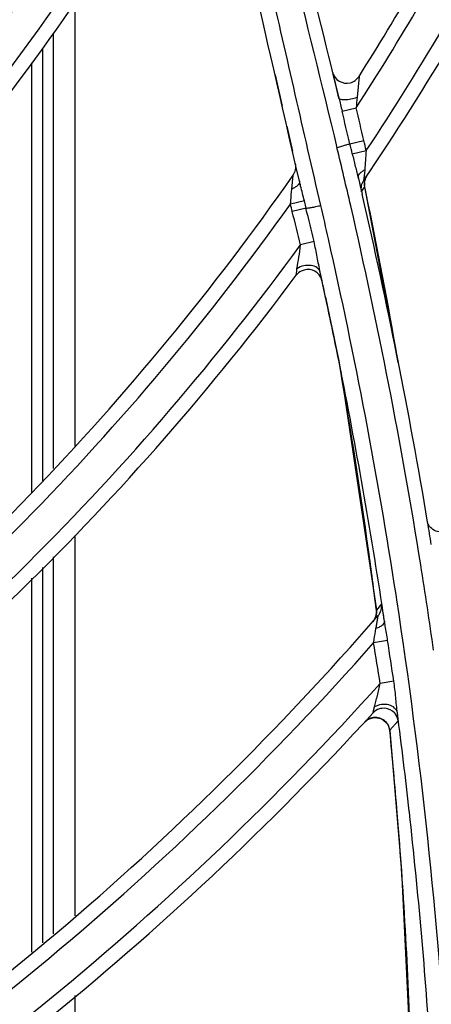
# Model space of a CAD drawing. Units: millimetres. Extents: x 8 to 210, y 104 to 193.
# Drawn here: x 101 to 102, y 141 to 142 of the extents above; entities that cross this region are included whole.
import ezdxf

# ---------------------------------------------------------------- set-up
doc = ezdxf.new("R2010")
doc.units = ezdxf.units.MM
doc.header["$MEASUREMENT"] = 0
for name, color, linetype, lineweight in [('41203-000112_电机支_CONTINUOUSLINE', 7, 'Continuous', 0), ('41206-000074_前面板_CONTINUOUSLINE', 7, 'Continuous', 0), ('42011-000415_出风格_CONTINUOUSLINE', 7, 'Continuous', 0)]:
    doc.layers.add(name, color=color, linetype=linetype, lineweight=lineweight)

msp = doc.modelspace()

# ---------------------------------------------------------------- linework, layer by layer
at = {"layer": '41203-000112_电机支_CONTINUOUSLINE', "color": 18, "lineweight": 25, "true_color": 0x000000}
for p, q in [((101.3081, 141.7017), (101.3081, 142.3181)), ((101.3081, 141.7017), (101.3081, 142.3181)), ((101.2775, 141.67), (101.2774, 142.283)), ((101.2775, 141.67), (101.2774, 142.283)), ((101.2621, 142.2614), (101.2621, 141.6528)), ((101.2621, 142.2614), (101.2621, 141.6528)), ((101.2467, 142.2413), (101.2468, 141.6358)), ((101.2467, 142.2413), (101.2468, 141.6358)), ((101.3082, 141.0398), (101.3081, 141.5756)), ((101.3082, 141.0398), (101.3081, 141.5756)), ((101.2775, 141.0148), (101.2775, 141.5455)), ((101.2775, 141.0148), (101.2775, 141.5455)), ((101.2621, 141.5307), (101.2621, 141.0018)), ((101.2621, 141.5307), (101.2621, 141.0018)), ((101.2468, 141.5158), (101.2468, 140.9888)), ((101.2468, 141.5158), (101.2468, 140.9888)), ((101.3082, 140.4323), (101.3082, 140.9278)), ((101.3082, 140.4323), (101.3082, 140.9278))]:
    msp.add_line(p, q, dxfattribs=at)
at = {"layer": '41206-000074_前面板_CONTINUOUSLINE', "color": 18, "lineweight": 25, "true_color": 0x000000}
for radius in [7.9453, 7.8962, 7.8921]:
    msp.add_circle((98.587, 144.2005), radius, dxfattribs=at)
at = {"layer": '42011-000415_出风格_CONTINUOUSLINE', "color": 18, "lineweight": 25, "true_color": 0x000000}
for p, q in [((101.6707, 142.2283), (101.6797, 142.1916)), ((101.5896, 142.2245), (101.5997, 142.1802)), ((101.7079, 142.2222), (101.7053, 142.1928)), ((101.684, 142.1734), (101.7039, 142.1781)), ((101.6061, 142.1522), (101.6143, 142.1169)), ((101.695, 142.1275), (101.7147, 142.132)), ((101.6984, 142.1132), (101.718, 142.1177)), ((101.7159, 142.0907), (101.7154, 142.0859)), ((101.6131, 142.0636), (101.6151, 142.083)), ((101.707, 142.0786), (101.7122, 142.0564)), ((101.7164, 142.0769), (101.7158, 142.0743)), ((101.7169, 142.0783), (101.7165, 142.0774)), ((101.7173, 142.0794), (101.7189, 142.0823)), ((101.7084, 142.0725), (101.7095, 142.0678)), ((101.7095, 142.0684), (101.7104, 142.0697)), ((101.7095, 142.0678), (101.7101, 142.0654)), ((101.7116, 142.0598), (101.7139, 142.0636)), ((101.7116, 142.0598), (101.7124, 142.0612)), ((101.7139, 142.0636), (101.716, 142.0669)), ((101.7156, 142.0723), (101.7155, 142.0715)), ((101.7155, 142.0711), (101.7156, 142.0686)), ((101.7156, 142.073), (101.7156, 142.0725)), ((101.716, 142.0669), (101.7157, 142.0685)), ((101.7159, 142.0673), (101.7159, 142.067)), ((101.716, 142.0669), (101.716, 142.0669)), ((101.7179, 142.0575), (101.716, 142.0669)), ((101.7179, 142.0575), (101.716, 142.0669)), ((101.7631, 141.8191), (101.716, 142.0669)), ((101.6309, 142.0471), (101.6114, 142.0423)), ((101.6334, 142.0367), (101.6309, 142.0471)), ((101.6334, 142.0367), (101.6139, 142.0319)), ((101.6445, 141.9896), (101.6255, 141.9849)), ((101.6201, 141.9478), (101.6205, 141.9514)), ((101.6194, 141.9421), (101.6201, 141.9478)), ((101.6558, 141.9342), (101.6532, 141.9464)), ((101.6557, 141.9342), (101.6532, 141.9464)), ((101.6542, 141.9417), (101.6532, 141.9464)), ((101.6608, 141.9112), (101.6542, 141.9417)), ((101.6558, 141.9342), (101.6557, 141.9347)), ((101.6558, 141.9342), (101.6557, 141.9347)), ((101.6608, 141.9112), (101.6665, 141.8842)), ((101.6748, 141.8438), (101.6788, 141.824)), ((101.6788, 141.824), (101.6808, 141.8134)), ((101.6808, 141.8134), (101.6818, 141.8082)), ((101.6818, 141.8082), (101.6821, 141.8066)), ((101.6821, 141.8066), (101.7323, 141.4703)), ((101.7612, 141.4851), (101.76, 141.4925)), ((101.7612, 141.4851), (101.76, 141.4925)), ((101.7396, 141.4794), (101.7323, 141.4706)), ((101.7396, 141.4794), (101.7387, 141.4783)), ((101.7323, 141.4706), (101.7323, 141.4703)), ((101.7325, 141.4691), (101.7324, 141.4701)), ((101.7324, 141.466), (101.7325, 141.4681)), ((101.7298, 141.4577), (101.7274, 141.4543)), ((101.7279, 141.4549), (101.7285, 141.4556)), ((101.7287, 141.456), (101.7298, 141.4576)), ((101.7302, 141.4584), (101.731, 141.4599)), ((101.7482, 141.4277), (101.7285, 141.4245)), ((101.7569, 141.3704), (101.7377, 141.3673)), ((101.7158, 141.3128), (101.7195, 141.316)), ((101.7195, 141.316), (101.7239, 141.3181)), ((101.7512, 141.3015), (101.7631, 141.3146)), ((101.7609, 141.3123), (101.7631, 141.3146)), ((101.7511, 141.3008), (101.7512, 141.3015)), ((101.7513, 141.3009), (101.7512, 141.3015)), ((101.7513, 141.3009), (101.7512, 141.3015)), ((101.7788, 141.186), (101.7787, 141.1873))]:
    msp.add_line(p, q, dxfattribs=at)
for points in [[(101.7154, 142.0859), (101.7151, 142.0823), (101.7148, 142.0791), (101.7147, 142.0778), (101.7146, 142.0767), (101.7146, 142.0761), (101.7146, 142.0759)], [(101.7157, 142.0685), (101.7156, 142.0724), (101.7162, 142.076), (101.7173, 142.0794)], [(101.7104, 142.0641), (101.7109, 142.0623), (101.7112, 142.0609), (101.7115, 142.06), (101.7116, 142.0598)], [(101.6665, 141.8842), (101.672, 141.8578), (101.6748, 141.8438)], [(101.8306, 141.5817), (101.8281, 141.581), (101.8255, 141.5806), (101.823, 141.5805), (101.8206, 141.5807), (101.8183, 141.5812), (101.816, 141.582), (101.814, 141.5829), (101.812, 141.5841), (101.8103, 141.5854), (101.8088, 141.5869), (101.8074, 141.5885), (101.8063, 141.5902), (101.8053, 141.5918), (101.8047, 141.5933), (101.8043, 141.5945), (101.8042, 141.5945)], [(101.7323, 141.4703), (101.7324, 141.4666), (101.7316, 141.4619), (101.7298, 141.4577)], [(101.7277, 141.3258), (101.7279, 141.3266), (101.7284, 141.3285), (101.729, 141.3311), (101.7296, 141.3342)], [(101.7239, 141.3181), (101.7286, 141.3192), (101.7334, 141.3191), (101.7381, 141.3179), (101.7424, 141.3156), (101.746, 141.3124), (101.7488, 141.3084), (101.7505, 141.3039), (101.7511, 141.3008)], [(101.7511, 141.3008), (101.7676, 141.1032), (101.7808, 140.8324)]]:
    msp.add_lwpolyline(points, dxfattribs=at)
for radius in [7.8687, 7.8354]:
    msp.add_circle((98.587, 144.2005), radius, dxfattribs=at)
for points, knots in [([(98.8291, 136.4932), (103.0857, 136.6269), (106.428, 140.1859), (106.2943, 144.4425), (106.1606, 148.6991), (102.6015, 152.0414), (98.3449, 151.9077), (94.0883, 151.774), (90.7461, 148.215), (90.8797, 143.9584), (91.0075, 139.8896), (94.2761, 136.621), (98.3449, 136.4932)], [0, 0, 0, 0, 1, 1, 1, 2, 2, 2, 3, 3, 3, 4, 4, 4, 4]), ([(98.8319, 136.5661), (103.0482, 136.7013), (106.3566, 140.229), (106.2214, 144.4454), (106.0861, 148.6617), (102.5585, 151.9701), (98.3421, 151.8348), (94.1258, 151.6996), (90.8174, 148.1719), (90.9526, 143.9556), (91.0818, 139.9292), (94.3157, 136.6952), (98.3421, 136.5661)], [0, 0, 0, 0, 1, 1, 1, 2, 2, 2, 3, 3, 3, 4, 4, 4, 4]), ([(98.9757, 136.6813), (103.1284, 136.896), (106.3208, 140.4364), (106.1061, 144.5891), (105.8915, 148.7418), (102.351, 151.9342), (98.1983, 151.7196), (94.0456, 151.5049), (90.8532, 147.9645), (91.0679, 143.8118), (91.267, 139.9593), (94.3458, 136.8805), (98.1983, 136.6813)], [0, 0, 0, 0, 1, 1, 1, 2, 2, 2, 3, 3, 3, 4, 4, 4, 4]), ([(101.6541, 142.0405), (101.642, 142.0926), (101.63, 142.1448), (101.6181, 142.1969), (101.6062, 142.2491), (101.5943, 142.3013), (101.5823, 142.3534), (101.5703, 142.4056), (101.5581, 142.4577), (101.5451, 142.5096), (101.5386, 142.5356), (101.5319, 142.5615), (101.5249, 142.5873), (101.5178, 142.6131), (101.5103, 142.6388), (101.5022, 142.6644), (101.4942, 142.6899), (101.4855, 142.7152), (101.4759, 142.7402), (101.4664, 142.7652), (101.456, 142.7899), (101.4447, 142.8141), (101.4334, 142.8384), (101.4212, 142.8622), (101.4082, 142.8856), (101.3952, 142.909), (101.3814, 142.9319), (101.3671, 142.9545), (101.3386, 142.9998), (101.3079, 143.0437), (101.2765, 143.087), (101.2451, 143.1303), (101.213, 143.1731), (101.1807, 143.2158)], [0, 0, 0, 0, 1, 1, 1, 2, 2, 2, 3, 3, 3, 4, 4, 4, 5, 5, 5, 6, 6, 6, 7, 7, 7, 8, 8, 8, 9, 9, 9, 10, 10, 10, 11, 11, 11, 11]), ([(101.543, 142.6553), (101.566, 142.5666), (101.5889, 142.4778), (101.6112, 142.3889), (101.6335, 142.3), (101.6551, 142.2109), (101.6768, 142.1219)], [0, 0, 0, 0, 1, 1, 1, 2, 2, 2, 2]), ([(101.6707, 142.2283), (101.6734, 142.2173), (101.6845, 142.2106), (101.6954, 142.2133), (101.7006, 142.2146), (101.705, 142.2178), (101.7079, 142.2222)], [0, 0, 0, 0, 1, 1, 1, 2, 2, 2, 2]), ([(101.6797, 142.1916), (101.6799, 142.1907), (101.6811, 142.1902), (101.6822, 142.19), (101.6831, 142.1898), (101.6839, 142.1897), (101.6848, 142.1896), (101.6859, 142.1896), (101.687, 142.1896), (101.6881, 142.1896), (101.6909, 142.1897), (101.6937, 142.1901), (101.6964, 142.1906), (101.6994, 142.1912), (101.7024, 142.1919), (101.7053, 142.1928)], [0, 0, 0, 0, 1, 1, 1, 2, 2, 2, 3, 3, 3, 4, 4, 4, 5, 5, 5, 5]), ([(101.695, 142.1275), (101.6944, 142.127), (101.6937, 142.1268), (101.693, 142.1265), (101.6916, 142.1261), (101.6903, 142.1256), (101.6889, 142.1252), (101.6871, 142.1246), (101.6852, 142.1241), (101.6833, 142.1236), (101.6812, 142.123), (101.679, 142.1224), (101.6768, 142.1219)], [0, 0, 0, 0, 1, 1, 1, 2, 2, 2, 3, 3, 3, 4, 4, 4, 4]), ([(101.718, 142.1177), (101.7175, 142.1131), (101.7172, 142.1085), (101.7168, 142.1039), (101.7166, 142.0995), (101.7163, 142.0951), (101.7159, 142.0907)], [0, 0, 0, 0, 1, 1, 1, 2, 2, 2, 2]), ([(101.6984, 142.1132), (101.6998, 142.1073), (101.7012, 142.1015), (101.7027, 142.0956), (101.7041, 142.09), (101.7057, 142.0843), (101.707, 142.0786)], [0, 0, 0, 0, 1, 1, 1, 2, 2, 2, 2]), ([(101.707, 142.0786), (101.7065, 142.0807), (101.7074, 142.083), (101.7087, 142.0849), (101.7096, 142.0861), (101.7106, 142.0871), (101.7117, 142.088), (101.713, 142.089), (101.7144, 142.0899), (101.7159, 142.0907)], [0, 0, 0, 0, 1, 1, 1, 2, 2, 2, 3, 3, 3, 3]), ([(101.624, 142.0746), (101.6245, 142.0726), (101.6232, 142.0705), (101.6217, 142.0689), (101.6205, 142.0678), (101.6193, 142.0669), (101.618, 142.0661), (101.6165, 142.0652), (101.6148, 142.0643), (101.6131, 142.0636)], [0, 0, 0, 0, 1, 1, 1, 2, 2, 2, 3, 3, 3, 3]), ([(101.6309, 142.0471), (101.6292, 142.054), (101.6274, 142.0609), (101.6257, 142.0678), (101.6251, 142.0701), (101.6246, 142.0723), (101.624, 142.0746)], [0, 0, 0, 0, 1, 1, 1, 2, 2, 2, 2]), ([(101.6114, 142.0423), (101.6116, 142.0441), (101.6117, 142.0459), (101.6119, 142.0477), (101.6123, 142.053), (101.6125, 142.0583), (101.6131, 142.0636)], [0, 0, 0, 0, 1, 1, 1, 2, 2, 2, 2]), ([(101.6334, 142.0367), (101.6343, 142.0367), (101.6352, 142.0368), (101.6361, 142.037), (101.6378, 142.0372), (101.6394, 142.0374), (101.641, 142.0377), (101.643, 142.0381), (101.6451, 142.0385), (101.6472, 142.039), (101.6495, 142.0395), (101.6518, 142.04), (101.6541, 142.0405)], [0, 0, 0, 0, 1, 1, 1, 2, 2, 2, 3, 3, 3, 4, 4, 4, 4]), ([(101.6205, 141.9514), (101.6212, 141.9569), (101.6223, 141.9623), (101.6232, 141.9677), (101.6242, 141.9734), (101.625, 141.9791), (101.6255, 141.9849)], [0, 0, 0, 0, 1, 1, 1, 2, 2, 2, 2]), ([(101.6532, 141.9464), (101.6516, 141.9534), (101.6505, 141.9606), (101.6491, 141.9676), (101.6478, 141.975), (101.6462, 141.9823), (101.6445, 141.9896)], [0, 0, 0, 0, 1, 1, 1, 2, 2, 2, 2]), ([(101.6541, 141.9391), (101.649, 141.9492), (101.6367, 141.9532), (101.6266, 141.9481), (101.6237, 141.9467), (101.6213, 141.9446), (101.6194, 141.9421)], [0, 0, 0, 0, 1, 1, 1, 2, 2, 2, 2]), ([(101.6532, 141.9464), (101.6526, 141.9488), (101.651, 141.951), (101.649, 141.9526), (101.6465, 141.9545), (101.6435, 141.9554), (101.6405, 141.9559), (101.637, 141.9564), (101.6335, 141.9562), (101.6301, 141.9555), (101.6267, 141.9547), (101.6234, 141.9534), (101.6205, 141.9514)], [0, 0, 0, 0, 1, 1, 1, 2, 2, 2, 3, 3, 3, 4, 4, 4, 4]), ([(101.7323, 141.4706), (101.7288, 141.4988), (101.7251, 141.5271), (101.7213, 141.5553), (101.7098, 141.6393), (101.6967, 141.7231), (101.6821, 141.8066)], [0, 0, 0, 0, 1, 1, 1, 2, 2, 2, 2]), ([(101.7437, 141.4551), (101.7432, 141.4582), (101.7428, 141.4614), (101.7423, 141.4645), (101.742, 141.4659), (101.7418, 141.4673), (101.7416, 141.4687), (101.7414, 141.4699), (101.7412, 141.4711), (101.741, 141.4723), (101.7408, 141.4733), (101.7407, 141.4743), (101.7405, 141.4754), (101.7403, 141.4762), (101.7402, 141.477), (101.7401, 141.4776), (101.74, 141.478), (101.7399, 141.4782), (101.7398, 141.479), (101.7397, 141.4792), (101.7397, 141.4795), (101.7396, 141.4794)], [0, 0, 0, 0, 1, 1, 1, 2, 2, 2, 3, 3, 3, 4, 4, 4, 5, 5, 5, 6, 6, 6, 7, 7, 7, 7]), ([(101.8416, 140.1363), (101.8491, 140.3616), (101.8461, 140.5873), (101.8327, 140.8124), (101.8192, 141.0376), (101.7953, 141.2622), (101.7612, 141.4851)], [0, 0, 0, 0, 1, 1, 1, 2, 2, 2, 2]), ([(101.7317, 141.4448), (101.7321, 141.4469), (101.7325, 141.4489), (101.7329, 141.451), (101.7332, 141.4529), (101.7336, 141.4548), (101.7339, 141.4566), (101.734, 141.4574), (101.7342, 141.4582), (101.7343, 141.459), (101.7344, 141.4598), (101.7346, 141.4605), (101.7346, 141.4611), (101.7347, 141.4614), (101.7347, 141.4616), (101.7348, 141.4624), (101.7349, 141.4626), (101.7349, 141.4629), (101.7348, 141.4628)], [0, 0, 0, 0, 1, 1, 1, 2, 2, 2, 3, 3, 3, 4, 4, 4, 5, 5, 5, 6, 6, 6, 6]), ([(101.7437, 141.4551), (101.744, 141.453), (101.7425, 141.451), (101.7408, 141.4495), (101.7396, 141.4484), (101.7383, 141.4476), (101.7369, 141.4469), (101.7352, 141.4461), (101.7335, 141.4454), (101.7317, 141.4448)], [0, 0, 0, 0, 1, 1, 1, 2, 2, 2, 3, 3, 3, 3]), ([(101.7482, 141.4277), (101.7472, 141.4346), (101.746, 141.4415), (101.7448, 141.4483), (101.7444, 141.4506), (101.7441, 141.4528), (101.7437, 141.4551)], [0, 0, 0, 0, 1, 1, 1, 2, 2, 2, 2]), ([(101.7285, 141.4245), (101.7288, 141.4263), (101.7291, 141.428), (101.7293, 141.4297), (101.7301, 141.4347), (101.7308, 141.4398), (101.7317, 141.4448)], [0, 0, 0, 0, 1, 1, 1, 2, 2, 2, 2]), ([(101.7296, 141.3342), (101.7301, 141.3368), (101.7309, 141.3393), (101.7316, 141.3419), (101.7323, 141.3447), (101.7331, 141.3474), (101.7338, 141.3501), (101.7353, 141.3558), (101.7367, 141.3615), (101.7377, 141.3673)], [0, 0, 0, 0, 1, 1, 1, 2, 2, 2, 3, 3, 3, 3]), ([(101.7619, 141.3259), (101.7609, 141.3331), (101.7604, 141.3404), (101.7597, 141.3477), (101.759, 141.3553), (101.758, 141.3629), (101.7569, 141.3704)], [0, 0, 0, 0, 1, 1, 1, 2, 2, 2, 2]), ([(101.7619, 141.3259), (101.7615, 141.3285), (101.7601, 141.3309), (101.7581, 141.3327), (101.7559, 141.3349), (101.753, 141.3362), (101.75, 141.337), (101.7465, 141.3378), (101.743, 141.338), (101.7395, 141.3375), (101.736, 141.337), (101.7326, 141.3359), (101.7296, 141.3342)], [0, 0, 0, 0, 1, 1, 1, 2, 2, 2, 3, 3, 3, 4, 4, 4, 4]), ([(101.7631, 141.3146), (101.7616, 141.3258), (101.7513, 141.3337), (101.7401, 141.3322), (101.7389, 141.3321), (101.7377, 141.3318), (101.7366, 141.3315)], [0, 0, 0, 0, 1, 1, 1, 2, 2, 2, 2]), ([(101.7631, 141.3146), (101.7631, 141.3147), (101.7631, 141.3148), (101.7631, 141.3149), (101.7631, 141.3151), (101.7631, 141.3153), (101.7631, 141.3155), (101.7631, 141.3158), (101.763, 141.3162), (101.763, 141.3165), (101.7629, 141.3169), (101.7629, 141.3174), (101.7628, 141.3178), (101.7627, 141.319), (101.7626, 141.3202), (101.7624, 141.3214), (101.7622, 141.3229), (101.7621, 141.3244), (101.7619, 141.3259)], [0, 0, 0, 0, 1, 1, 1, 2, 2, 2, 3, 3, 3, 4, 4, 4, 5, 5, 5, 6, 6, 6, 6]), ([(101.7499, 141.3065), (101.7488, 141.3093), (101.7471, 141.3118), (101.7449, 141.3139), (101.7427, 141.316), (101.74, 141.3175), (101.7372, 141.3185), (101.7343, 141.3194), (101.7313, 141.3197), (101.7283, 141.3194), (101.7253, 141.319), (101.7224, 141.318), (101.72, 141.3164)], [0, 0, 0, 0, 1, 1, 1, 2, 2, 2, 3, 3, 3, 4, 4, 4, 4]), ([(101.7816, 140.8346), (101.7779, 140.9513), (101.7713, 141.068), (101.7618, 141.1845), (101.7586, 141.2233), (101.7551, 141.2621), (101.7513, 141.3009)], [0, 0, 0, 0, 1, 1, 1, 2, 2, 2, 2])]:
    msp.add_open_spline(points, degree=3, knots=knots, dxfattribs=at)
for points in [[(100.7843, 141.849), (101.0551, 142.1021), (101.2802, 142.4), (101.4496, 142.7296)], [(100.7758, 141.8132), (101.0493, 142.064), (101.2777, 142.3599), (101.451, 142.6881)], [(101.6797, 142.1916), (101.6416, 142.3485), (101.6021, 142.505), (101.5613, 142.6612)], [(100.7807, 141.7569), (101.0587, 142.0064), (101.292, 142.3016), (101.4707, 142.6296)], [(100.772, 141.7218), (101.0505, 141.9673), (101.2857, 142.2581), (101.4676, 142.5818)], [(101.624, 142.0746), (101.5713, 142.3023), (101.538, 142.4567), (101.5052, 142.5772)], [(101.7079, 142.2222), (101.7352, 142.2653), (101.7616, 142.3089), (101.7871, 142.3531)], [(101.7039, 142.1781), (101.735, 142.2261), (101.765, 142.2748), (101.7939, 142.3241)], [(101.718, 142.1177), (101.7577, 142.1774), (101.7957, 142.2382), (101.832, 142.3001)], [(101.7146, 142.0759), (101.7595, 142.1419), (101.8022, 142.2094), (101.8428, 142.2782)], [(101.6797, 142.1916), (101.6812, 142.1856), (101.6826, 142.1795), (101.684, 142.1734)], [(101.7053, 142.1928), (101.7048, 142.1879), (101.7043, 142.183), (101.7039, 142.1781)], [(101.695, 142.1275), (101.6914, 142.1428), (101.6877, 142.1581), (101.684, 142.1734)], [(101.7147, 142.132), (101.7111, 142.1474), (101.7075, 142.1628), (101.7039, 142.1781)], [(101.718, 142.1177), (101.7169, 142.1224), (101.7158, 142.1272), (101.7147, 142.132)], [(101.6963, 142.0399), (101.6899, 142.0673), (101.6835, 142.0946), (101.6768, 142.1219)], [(101.6984, 142.1132), (101.6973, 142.1179), (101.6962, 142.1227), (101.695, 142.1275)], [(101.6151, 142.083), (101.6185, 142.0878), (101.6196, 142.0937), (101.6183, 142.0994)], [(100.8082, 141.2476), (101.1195, 141.4818), (101.3919, 141.7637), (101.6151, 142.083)], [(101.7115, 142.0684), (101.712, 142.0711), (101.7131, 142.0737), (101.7146, 142.0759)], [(101.719, 142.0824), (101.7182, 142.0811), (101.7174, 142.0798), (101.7169, 142.0783)], [(101.7116, 142.0598), (101.7109, 142.0626), (101.7109, 142.0656), (101.7115, 142.0684)], [(101.8045, 141.5946), (101.7786, 141.7494), (101.7478, 141.9034), (101.7122, 142.0564)], [(101.7621, 141.825), (101.7488, 141.9028), (101.7341, 141.9803), (101.7179, 142.0575)], [(100.7943, 141.2117), (101.1087, 141.4439), (101.3844, 141.7242), (101.6114, 142.0423)], [(101.6139, 142.0319), (101.6131, 142.0354), (101.6123, 142.0388), (101.6114, 142.0423)], [(101.6255, 141.9849), (101.6216, 142.0006), (101.6178, 142.0162), (101.6139, 142.0319)], [(101.6445, 141.9896), (101.6408, 142.0053), (101.637, 142.021), (101.6332, 142.0367)], [(101.6649, 141.9933), (101.6614, 142.0091), (101.6578, 142.0248), (101.6541, 142.0405)], [(101.7949, 141.5342), (101.7678, 141.7039), (101.7349, 141.8725), (101.6963, 142.0399)], [(101.76, 141.4925), (101.7341, 141.6605), (101.7024, 141.8275), (101.6649, 141.9933)], [(100.7916, 141.154), (101.1115, 141.3855), (101.3929, 141.6659), (101.6255, 141.9849)], [(100.7784, 141.1193), (101.0999, 141.348), (101.3837, 141.6256), (101.6194, 141.9421)], [(101.6557, 141.9347), (101.6553, 141.9362), (101.6548, 141.9377), (101.6541, 141.9391)], [(101.6739, 141.8491), (101.668, 141.8775), (101.662, 141.9059), (101.6558, 141.9342)], [(101.6825, 141.8067), (101.6796, 141.8208), (101.6768, 141.835), (101.6739, 141.8491)], [(101.7437, 141.4551), (101.7262, 141.5728), (101.7057, 141.69), (101.6825, 141.8067)], [(101.8097, 141.5628), (101.808, 141.5734), (101.8063, 141.584), (101.8045, 141.5946)], [(101.813, 141.4143), (101.8073, 141.4543), (101.8012, 141.4943), (101.7949, 141.5342)], [(101.7348, 141.4628), (101.7388, 141.4674), (101.7405, 141.4734), (101.7396, 141.4794)], [(101.7312, 141.4607), (101.7319, 141.4624), (101.7323, 141.4642), (101.7324, 141.466)], [(100.7677, 140.6441), (101.1299, 140.8661), (101.456, 141.1422), (101.7348, 141.4628)], [(100.7512, 140.6101), (101.1165, 140.8303), (101.446, 141.1049), (101.7285, 141.4245)], [(101.7377, 141.3673), (101.7346, 141.3864), (101.7315, 141.4055), (101.7285, 141.4245)], [(101.7569, 141.3704), (101.754, 141.3895), (101.7511, 141.4086), (101.7482, 141.4277)], [(100.7442, 140.5535), (101.1148, 140.7727), (101.4498, 141.0471), (101.7377, 141.3673)], [(100.7286, 140.5206), (101.1004, 140.737), (101.4372, 141.0085), (101.7277, 141.3258)], [(101.7366, 141.3315), (101.7332, 141.3304), (101.7301, 141.3284), (101.7277, 141.3258)], [(101.7787, 141.1873), (101.7735, 141.2335), (101.7679, 141.2798), (101.7619, 141.3259)], [(101.72, 141.3164), (101.7185, 141.3155), (101.7172, 141.3144), (101.7161, 141.3131)], [(101.7512, 141.3015), (101.751, 141.3032), (101.7506, 141.3049), (101.7499, 141.3065)], [(101.8088, 140.8446), (101.8015, 140.9586), (101.7915, 141.0724), (101.7788, 141.186)]]:
    msp.add_open_spline(points, degree=3, dxfattribs=at)

doc.saveas('drawing.dxf')
